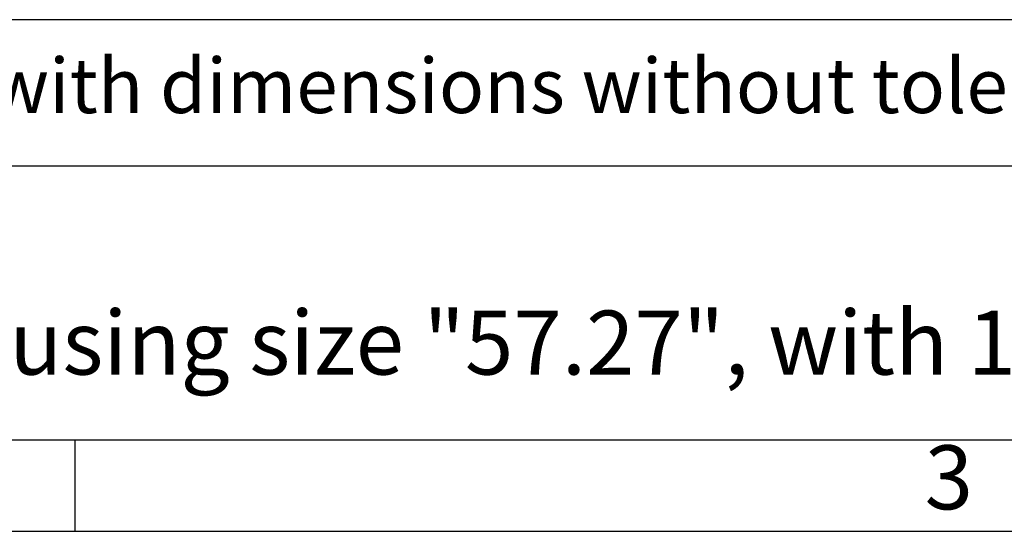
# Model space of a CAD drawing. Units: millimetres. Extents: x 476 to 777, y 218 to 428.
# Drawn here: x 670 to 724, y 218 to 246 of the extents above; entities that cross this region are included whole.
import ezdxf

# ---------------------------------------------------------------- set-up
doc = ezdxf.new("R2010")
doc.units = ezdxf.units.MM
doc.layers.add('1', color=7, linetype='Continuous')
doc.styles.add('CONVERTER_12', font='ARIAL.TTF', dxfattribs={"width": 1.2})

# ---------------------------------------------------------------- blocks, each defined once
blk = doc.blocks.new('_formato_A4', base_point=(783.435, 217.998))
at = {"layer": '1', "color": 7, "linetype": 'Continuous'}
for p, q in [((768.5, 245.998), (583.5, 245.998)), ((583.5, 237.998), (768.5, 237.998)), ((577.1, 222.998), (672.9, 222.998)), ((672.9, 222.998), (768.5, 222.998)), ((672.9, 217.998), (672.9, 222.998)), ((476.5, 217.998), (773.5, 217.998))]:
    blk.add_line(p, q, dxfattribs=at)
at = {"layer": '1', "color": 7, "style": 'CONVERTER_12'}
for s, insert, char_height, attachment_point, line_spacing_factor in [('Simplified representation with dimensions without tolerance', (618.5, 241.998), 3, 4, 0.90036), ('CLI 10 LS\\Pbulkhead mounting housing size "57.27", with 1 IL-BRID lever and cover', (618.5, 230.498), 3.5, 4, 0.90036), ('3', (720.7, 220.498), 3.5, 5, 1.320528)]:
    blk.add_mtext(s, dxfattribs=dict(at, insert=insert, char_height=char_height, attachment_point=attachment_point, line_spacing_factor=line_spacing_factor))
blk = doc.blocks.new('A4_oriz_new', base_point=(476.5, 217.998))
at = {"layer": '1'}
blk.add_blockref('_formato_A4', (783.435, 217.998), dxfattribs=at)

msp = doc.modelspace()

# ---------------------------------------------------------------- block references
msp.add_blockref('A4_oriz_new', (476.5, 217.998))

doc.saveas('drawing.dxf')
